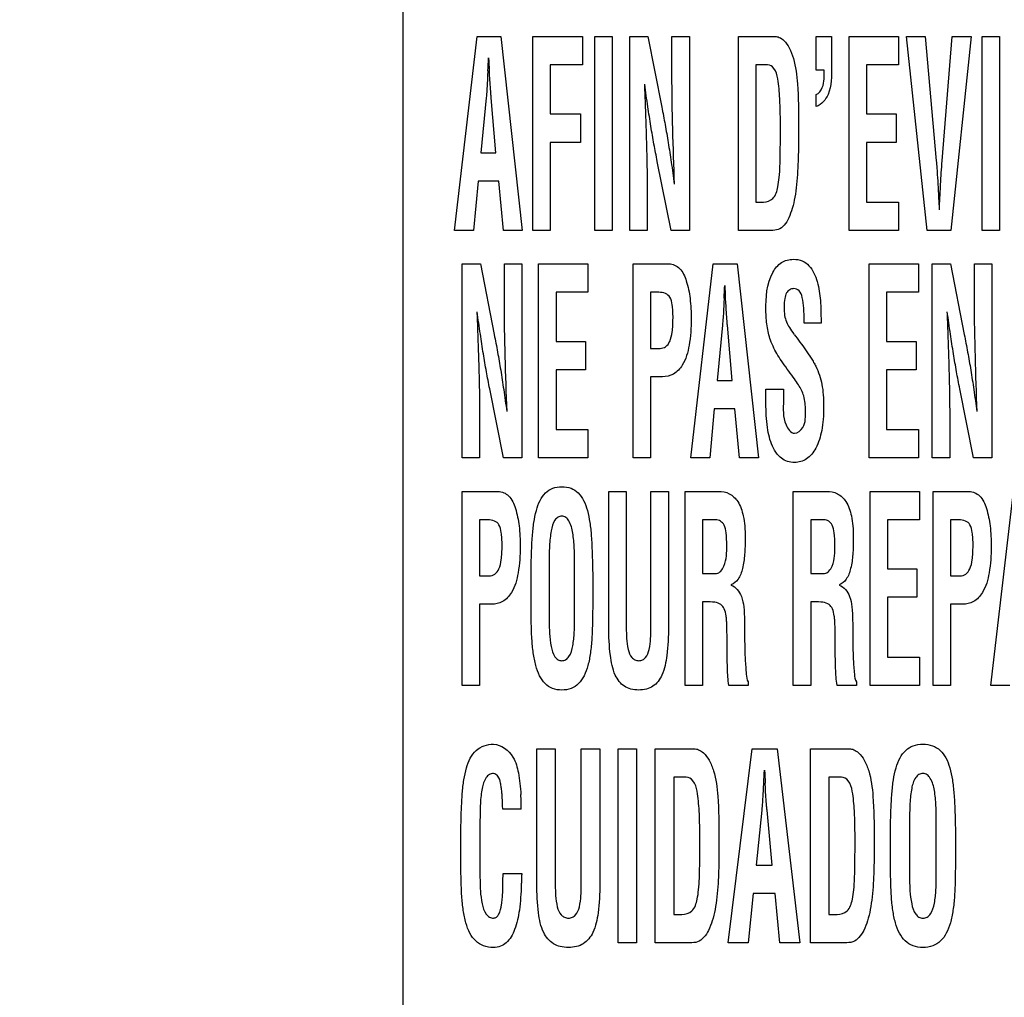
# Model space of a CAD drawing. Units: millimetres. Extents: x 0 to 1189, y 0 to 841.
# Drawn here: x 776 to 782, y 239 to 245 of the extents above; entities that cross this region are included whole.
import ezdxf

# ---------------------------------------------------------------- set-up
doc = ezdxf.new("R2010")
doc.units = ezdxf.units.MM
doc.header["$LTSCALE"] = 65.395
doc.layers.get('0').update_dxf_attribs({"linetype": 'CONTINUOUS'})
for name, color, linetype in [('3_ALL_AXES', 7, 'CONTINUOUS'), ('7_ALL_FEATURES', 7, 'CONTINUOUS'), ('DEF_DRAFT_DIM', 7, 'CONTINUOUS')]:
    doc.layers.add(name, color=color, linetype=linetype)
doc.styles.add('TEXTSTYLE_2', font='ar_wgl__.ttf')
doc.dimstyles.new('DIMSTYLE_2', dxfattribs={"dimtxt": 8, "dimasz": 3, "dimexe": 0.8, "dimexo": 0.2, "dimgap": 2, "dimtad": 1, "dimdec": 1, "dimlfac": 2.5, "dimdsep": 46, "dimtxsty": 'TEXTSTYLE_2', "dimblk": 'OPEN', "dimblk1": 'OPEN', "dimblk2": 'OPEN', "dimcen": 0.09, "dimazin": 2, "dimtp": 0.5, "dimtm": 0.5, "dimtfac": 1, "dimtdec": 1, "dimtofl": 0, "dimtmove": 0, "dimatfit": 3, "dimldrblk": 'OPEN', "dimfxl": 1, "dimtolj": 1, "dimarcsym": 0})

# ---------------------------------------------------------------- blocks, each defined once
blk = doc.blocks.new('_OPEN')
at = {"color": 0, "linetype": 'ByBlock'}
for p, q in [((0, 0), (-1, 0.1167)), ((-1, -0.1167), (0, 0)), ((-1, 0), (0, 0))]:
    blk.add_line(p, q, dxfattribs=at)
blk = doc.blocks.new('*D6')
at = {"layer": 'DEF_DRAFT_DIM', "color": 2, "linetype": 'Continuous', "transparency": 16777216}
for p, q in [((879.29, 329.2639), (703.9742, 329.2639)), ((704.7742, 329.2639), (704.7742, 269.2639)), ((704.7742, 209.2639), (704.7742, 269.2639)), ((879.29, 209.2639), (703.9742, 209.2639))]:
    blk.add_line(p, q, dxfattribs=at)
at = {"layer": 'DEF_DRAFT_DIM', "color": 2, "linetype": 'Continuous', "transparency": 16777216, "xscale": 3, "yscale": 3, "zscale": 3}
for p, rotation in [((704.7742, 329.2639), 90), ((704.7742, 209.2639), 270)]:
    blk.add_blockref('_OPEN', p, dxfattribs=dict(at, rotation=rotation))
blk = doc.blocks.new('*D11')
at = {"layer": 'DEF_DRAFT_DIM', "color": 2, "linetype": 'Continuous', "transparency": 16777216}
for p, q in [((851.323, 239.9239), (851.323, 286.864)), ((719.7742, 286.064), (785.5486, 286.064)), ((851.323, 286.064), (785.5486, 286.064))]:
    blk.add_line(p, q, dxfattribs=at)
at = {"layer": 'DEF_DRAFT_DIM', "color": 2, "linetype": 'Continuous', "transparency": 16777216, "xscale": 3, "yscale": 3, "zscale": 3, "rotation": 180}
blk.add_blockref('_OPEN', (719.7742, 286.064), dxfattribs=at)
at = {"layer": 'DEF_DRAFT_DIM', "color": 2, "linetype": 'Continuous', "transparency": 16777216, "xscale": 3, "yscale": 3, "zscale": 3}
blk.add_blockref('_OPEN', (851.323, 286.064), dxfattribs=at)

msp = doc.modelspace()

# ---------------------------------------------------------------- linework, layer by layer
at = {"layer": '3_ALL_AXES', "color": 7, "linetype": 'Continuous'}
msp.add_line((778.126, 251.29), (778.126, 222.73), dxfattribs=at)
at = {"layer": '7_ALL_FEATURES', "color": 7, "linetype": 'Continuous'}
for p, q in [((778.4729, 243.8384), (778.6233, 245.1348)), ((778.6233, 245.1348), (778.7821, 245.1348)), ((778.7821, 245.1348), (778.9249, 243.8384)), ((778.9949, 243.8384), (778.9949, 245.1348)), ((778.9949, 245.1348), (779.3275, 245.1348)), ((779.3275, 245.1348), (779.3275, 244.9452)), ((779.4103, 243.8384), (779.4103, 245.1348)), ((779.4103, 245.1348), (779.5271, 245.1348)), ((779.5271, 245.1348), (779.5271, 243.8384)), ((779.6436, 243.8384), (779.6436, 245.1348)), ((779.6436, 245.1348), (779.7658, 245.1348)), ((779.7658, 245.1348), (779.8577, 244.6629)), ((779.9259, 244.8807), (779.9259, 245.1348)), ((779.9259, 245.1348), (780.0427, 245.1348)), ((780.0427, 245.1348), (780.0427, 243.8384)), ((780.371, 243.8384), (780.371, 245.1348)), ((780.371, 245.1348), (780.6161, 245.1348)), ((780.8906, 244.9099), (780.8906, 245.1348)), ((780.8906, 245.1348), (780.992, 245.1348)), ((780.992, 245.1348), (780.992, 244.9292)), ((781.1108, 243.8384), (781.1108, 245.1348)), ((781.1108, 245.1348), (781.4409, 245.1348)), ((781.4409, 245.1348), (781.4409, 244.9452)), ((781.6324, 243.8384), (781.4931, 245.1348)), ((781.4931, 245.1348), (781.619, 245.1348)), ((781.619, 245.1348), (781.6928, 244.3035)), ((781.7331, 244.3035), (781.7994, 245.1348)), ((781.9253, 245.1348), (781.7893, 243.8384)), ((781.7994, 245.1348), (781.9253, 245.1348)), ((781.9996, 243.8384), (781.9996, 245.1348)), ((781.9996, 245.1348), (782.1165, 245.1348)), ((782.1165, 245.1348), (782.1165, 243.8384)), ((779.1117, 244.9452), (779.1117, 244.6167)), ((779.3275, 244.9452), (779.1117, 244.9452)), ((780.4878, 244.9452), (780.4878, 244.028)), ((780.5652, 244.9452), (780.4878, 244.9452)), ((781.2276, 244.9452), (781.2276, 244.6167)), ((781.4409, 244.9452), (781.2276, 244.9452)), ((778.6956, 244.9049), (778.6939, 244.8721)), ((778.7073, 244.8721), (778.7056, 244.9049)), ((780.9443, 244.9099), (780.8906, 244.9099)), ((780.8906, 244.6664), (780.8906, 244.7459)), ((778.6838, 244.7252), (778.6486, 244.3565)), ((778.7493, 244.3565), (778.7175, 244.7252)), ((779.1117, 244.6167), (779.3141, 244.6167)), ((779.3141, 244.6167), (779.3141, 244.4271)), ((781.2276, 244.6167), (781.4241, 244.6167)), ((781.4241, 244.6167), (781.4241, 244.4271)), ((779.1117, 244.4271), (779.1117, 243.8384)), ((779.3141, 244.4271), (779.1117, 244.4271)), ((781.2276, 244.4271), (781.2276, 244.028)), ((781.4241, 244.4271), (781.2276, 244.4271)), ((778.6486, 244.3565), (778.7493, 244.3565)), ((779.9197, 243.8384), (779.8279, 244.2999)), ((778.63, 244.1669), (778.599, 243.8384)), ((778.7678, 244.1669), (778.63, 244.1669)), ((778.7989, 243.8384), (778.7678, 244.1669)), ((779.7605, 244.0821), (779.7605, 243.8384)), ((780.4878, 244.028), (780.5391, 244.028)), ((781.2276, 244.028), (781.4409, 244.028)), ((781.4409, 244.028), (781.4409, 243.8384)), ((778.599, 243.8384), (778.4729, 243.8384)), ((778.9249, 243.8384), (778.7989, 243.8384)), ((779.1117, 243.8384), (778.9949, 243.8384)), ((779.5271, 243.8384), (779.4103, 243.8384)), ((779.7605, 243.8384), (779.6436, 243.8384)), ((780.0427, 243.8384), (779.9197, 243.8384)), ((780.5884, 243.8384), (780.371, 243.8384)), ((781.4409, 243.8384), (781.1108, 243.8384)), ((781.7893, 243.8384), (781.6324, 243.8384)), ((782.1165, 243.8384), (781.9996, 243.8384)), ((778.5236, 242.3183), (778.5236, 243.6148)), ((778.5236, 243.6148), (778.6458, 243.6148)), ((778.6458, 243.6148), (778.7376, 243.1429)), ((778.8059, 243.3607), (778.8059, 243.6148)), ((778.8059, 243.6148), (778.9227, 243.6148)), ((778.9227, 243.6148), (778.9227, 242.3183)), ((779.0344, 242.3183), (779.0344, 243.6148)), ((779.0344, 243.6148), (779.3645, 243.6148)), ((779.3645, 243.6148), (779.3645, 243.4252)), ((779.6663, 242.3183), (779.6663, 243.6148)), ((779.6663, 243.6148), (779.9071, 243.6148)), ((780.0522, 242.3183), (780.2026, 243.6148)), ((780.2026, 243.6148), (780.3614, 243.6148)), ((780.3614, 243.6148), (780.5042, 242.3183)), ((781.2443, 242.3183), (781.2443, 243.6148)), ((781.2443, 243.6148), (781.5744, 243.6148)), ((781.5744, 243.6148), (781.5744, 243.4252)), ((781.6663, 242.3183), (781.6663, 243.6148)), ((781.6663, 243.6148), (781.7884, 243.6148)), ((781.7884, 243.6148), (781.8802, 243.1429)), ((781.9485, 243.3607), (781.9485, 243.6148)), ((781.9485, 243.6148), (782.0653, 243.6148)), ((782.0653, 243.6148), (782.0653, 242.3183)), ((779.1513, 243.4252), (779.1513, 243.0966)), ((779.3645, 243.4252), (779.1513, 243.4252)), ((779.7832, 243.4252), (779.7832, 243.0503)), ((779.8374, 243.4252), (779.7832, 243.4252)), ((781.3612, 243.4252), (781.3612, 243.0966)), ((781.5744, 243.4252), (781.3612, 243.4252)), ((780.2749, 243.3849), (780.2732, 243.3521)), ((780.2866, 243.3521), (780.285, 243.3849)), ((780.9225, 243.2196), (780.8101, 243.2196)), ((780.9225, 243.2333), (780.9225, 243.2196)), ((780.2631, 243.2051), (780.2278, 242.8365)), ((780.3287, 242.8365), (780.2967, 243.2051)), ((779.1513, 243.0966), (779.3478, 243.0966)), ((779.3478, 243.0966), (779.3478, 242.907)), ((781.3612, 243.0966), (781.5576, 243.0966)), ((781.5576, 243.0966), (781.5576, 242.907)), ((779.7832, 243.0503), (779.8467, 243.0503)), ((779.1513, 242.907), (779.1513, 242.5079)), ((779.3478, 242.907), (779.1513, 242.907)), ((781.3612, 242.907), (781.3612, 242.5079)), ((781.5576, 242.907), (781.3612, 242.907)), ((779.7832, 242.8607), (779.7832, 242.3183)), ((779.8626, 242.8607), (779.7832, 242.8607)), ((780.2278, 242.8365), (780.3287, 242.8365)), ((778.7997, 242.3183), (778.7079, 242.7799)), ((780.5543, 242.6825), (780.5543, 242.7776)), ((780.5543, 242.7776), (780.6712, 242.7776)), ((780.6712, 242.7776), (780.6712, 242.7015)), ((781.9424, 242.3183), (781.8505, 242.7799)), ((780.2093, 242.6468), (780.1783, 242.3183)), ((780.3471, 242.6468), (780.2093, 242.6468)), ((780.3782, 242.3183), (780.3471, 242.6468)), ((778.6405, 242.5621), (778.6405, 242.3183)), ((781.7831, 242.5621), (781.7831, 242.3183)), ((779.1513, 242.5079), (779.3645, 242.5079)), ((779.3645, 242.5079), (779.3645, 242.3183)), ((781.3612, 242.5079), (781.5744, 242.5079)), ((781.5744, 242.5079), (781.5744, 242.3183)), ((778.6405, 242.3183), (778.5236, 242.3183)), ((778.9227, 242.3183), (778.7997, 242.3183)), ((779.3645, 242.3183), (779.0344, 242.3183)), ((779.7832, 242.3183), (779.6663, 242.3183)), ((780.1783, 242.3183), (780.0522, 242.3183)), ((780.5042, 242.3183), (780.3782, 242.3183)), ((781.5744, 242.3183), (781.2443, 242.3183)), ((781.7831, 242.3183), (781.6663, 242.3183)), ((782.0653, 242.3183), (781.9424, 242.3183)), ((778.5236, 240.7983), (778.5236, 242.0948)), ((778.5236, 242.0948), (778.7644, 242.0948)), ((779.5034, 241.191), (779.5034, 242.0948)), ((779.5034, 242.0948), (779.6203, 242.0948)), ((779.6203, 242.0948), (779.6203, 241.2124)), ((779.7857, 241.2124), (779.7857, 242.0948)), ((779.7857, 242.0948), (779.9025, 242.0948)), ((779.9025, 242.0948), (779.9025, 241.191)), ((780.0143, 240.7983), (780.0143, 242.0948)), ((780.0143, 242.0948), (780.2368, 242.0948)), ((780.7371, 240.7983), (780.7371, 242.0948)), ((780.7371, 242.0948), (780.9596, 242.0948)), ((781.2502, 240.7983), (781.2502, 242.0948)), ((781.2502, 242.0948), (781.5803, 242.0948)), ((781.5803, 242.0948), (781.5803, 241.9052)), ((781.6721, 240.7983), (781.6721, 242.0948)), ((781.6721, 242.0948), (781.9129, 242.0948)), ((782.058, 240.7983), (782.2085, 242.0948)), ((778.6405, 241.9052), (778.6405, 241.5304)), ((778.6947, 241.9052), (778.6405, 241.9052)), ((780.1311, 241.9052), (780.1311, 241.5458)), ((780.2183, 241.9052), (780.1311, 241.9052)), ((780.854, 241.9052), (780.854, 241.5458)), ((780.9412, 241.9052), (780.854, 241.9052)), ((781.367, 241.9052), (781.367, 241.5767)), ((781.5803, 241.9052), (781.367, 241.9052)), ((781.789, 241.9052), (781.789, 241.5304)), ((781.8432, 241.9052), (781.789, 241.9052)), ((779.1051, 241.6038), (779.1051, 241.2444)), ((779.2749, 241.2651), (779.2749, 241.5969)), ((781.367, 241.5767), (781.5635, 241.5767)), ((781.5635, 241.5767), (781.5635, 241.387)), ((778.6405, 241.5304), (778.704, 241.5304)), ((778.9838, 241.3654), (778.9838, 241.5502)), ((779.3962, 241.5502), (779.3962, 241.3654)), ((780.1311, 241.5458), (780.2234, 241.5458)), ((780.854, 241.5458), (780.9462, 241.5458)), ((781.789, 241.5304), (781.8525, 241.5304)), ((781.367, 241.387), (781.367, 240.988)), ((781.5635, 241.387), (781.367, 241.387)), ((778.6405, 241.3407), (778.6405, 240.7983)), ((778.7199, 241.3407), (778.6405, 241.3407)), ((780.1311, 241.3562), (780.1311, 240.7983)), ((780.1524, 241.3562), (780.1311, 241.3562)), ((780.854, 241.3562), (780.854, 240.7983)), ((780.8752, 241.3562), (780.854, 241.3562)), ((781.789, 241.3407), (781.789, 240.7983)), ((781.8684, 241.3407), (781.789, 241.3407)), ((780.2943, 241.0764), (780.2943, 241.1368)), ((781.0171, 241.0764), (781.0171, 241.1368)), ((781.367, 240.988), (781.5803, 240.988)), ((781.5803, 240.988), (781.5803, 240.7983)), ((778.6405, 240.7983), (778.5236, 240.7983)), ((780.1311, 240.7983), (780.0143, 240.7983)), ((780.4363, 240.7983), (780.3069, 240.7983)), ((780.4363, 240.8226), (780.4363, 240.7983)), ((780.854, 240.7983), (780.7371, 240.7983)), ((781.1592, 240.7983), (781.0297, 240.7983)), ((781.1592, 240.8226), (781.1592, 240.7983)), ((781.5803, 240.7983), (781.2502, 240.7983)), ((781.789, 240.7983), (781.6721, 240.7983)), ((782.1841, 240.7983), (782.058, 240.7983)), ((779.0224, 239.4709), (779.0224, 240.3748)), ((779.0224, 240.3748), (779.1458, 240.3748)), ((779.1458, 240.3748), (779.1458, 239.4924)), ((779.32, 239.4924), (779.32, 240.3748)), ((779.32, 240.3748), (779.4435, 240.3748)), ((779.4435, 240.3748), (779.4435, 239.4709)), ((779.5655, 239.0783), (779.5655, 240.3748)), ((779.5655, 240.3748), (779.689, 240.3748)), ((779.689, 240.3748), (779.689, 239.0783)), ((779.8149, 239.0783), (779.8149, 240.3748)), ((779.8149, 240.3748), (780.0748, 240.3748)), ((780.3029, 239.0783), (780.4621, 240.3748)), ((780.4621, 240.3748), (780.6302, 240.3748)), ((780.6302, 240.3748), (780.7814, 239.0783)), ((780.8523, 239.0783), (780.8523, 240.3748)), ((780.8523, 240.3748), (781.1123, 240.3748)), ((779.9383, 240.1852), (779.9383, 239.268)), ((780.021, 240.1852), (779.9383, 240.1852)), ((780.5385, 240.1449), (780.5368, 240.1121)), ((780.551, 240.1121), (780.5493, 240.1449)), ((780.9758, 240.1852), (780.9758, 239.268)), ((781.0584, 240.1852), (780.9758, 240.1852)), ((778.9183, 239.9709), (778.7948, 239.9709)), ((780.5261, 239.9652), (780.4888, 239.5965)), ((780.5955, 239.5965), (780.5617, 239.9652)), ((778.6427, 239.8835), (778.6427, 239.5248)), ((781.5145, 239.8838), (781.5145, 239.5244)), ((781.6931, 239.5452), (781.6931, 239.8769)), ((778.5148, 239.6453), (778.5148, 239.8303)), ((781.3867, 239.6453), (781.3867, 239.8303)), ((781.821, 239.8303), (781.821, 239.6453)), ((778.797, 239.541), (778.9214, 239.541)), ((780.4888, 239.5965), (780.5955, 239.5965)), ((780.4692, 239.4069), (780.4363, 239.0783)), ((780.615, 239.4069), (780.4692, 239.4069)), ((780.648, 239.0783), (780.615, 239.4069)), ((779.9383, 239.268), (779.9931, 239.268)), ((780.9758, 239.268), (781.0306, 239.268)), ((779.689, 239.0783), (779.5655, 239.0783)), ((780.0455, 239.0783), (779.8149, 239.0783)), ((780.4363, 239.0783), (780.3029, 239.0783)), ((780.7814, 239.0783), (780.648, 239.0783)), ((781.0829, 239.0783), (780.8523, 239.0783))]:
    msp.add_line(p, q, dxfattribs=at)
for centre, radius, start, end in [((738.2205, 246.9125), 40.5248, 357.16042, 357.28301), ((741.5066, 245.3112), 38.8161, 357.15556, 357.28345), ((793.8943, 240.889), 13.3657, 182.81972, 183.1915), ((777.0774, 239.97), 1.841, 0.02821, 3.09624)]:
    msp.add_arc(centre, radius, start, end, dxfattribs=at)
for points, knots in [([(780.6161, 245.1348), (780.6256, 245.1348), (780.6476, 245.1297), (780.6814, 245.1032), (780.7146, 245.055), (780.7511, 244.958), (780.771, 244.7824), (780.7723, 244.6327), (780.7723, 244.5401)], [0, 0, 0, 0, 0.043504, 0.100416, 0.193247, 0.309664, 0.574017, 1, 1, 1, 1]), ([(780.651, 244.5177), (780.651, 244.5853), (780.6499, 244.6972), (780.6387, 244.8317), (780.6213, 244.9182), (780.5815, 244.9452), (780.5652, 244.9452)], [0, 0, 0, 0, 0.442778, 0.729, 0.893378, 1, 1, 1, 1]), ([(778.6939, 244.8721), (778.6932, 244.8567), (778.6909, 244.8077), (778.6878, 244.7587), (778.6838, 244.7252)], [0, 0, 0, 0, 0.313756, 1, 1, 1, 1]), ([(778.7175, 244.7252), (778.7167, 244.7343), (778.7127, 244.7832), (778.7097, 244.8322), (778.7073, 244.8721)], [0, 0, 0, 0, 0.186122, 1, 1, 1, 1]), ([(779.9435, 244.1478), (779.939, 244.2705), (779.9311, 244.5148), (779.9259, 244.7591), (779.9259, 244.8807)], [0, 0, 0, 0, 0.502493, 1, 1, 1, 1]), ([(780.992, 244.9292), (780.992, 244.8682), (780.9977, 244.7661), (780.9264, 244.6783), (780.8906, 244.6664)], [0, 0, 0, 0, 0.617233, 1, 1, 1, 1]), ([(780.8906, 244.7459), (780.9101, 244.7522), (780.9473, 244.8108), (780.9443, 244.8705), (780.9443, 244.9099)], [0, 0, 0, 0, 0.342509, 1, 1, 1, 1]), ([(779.742, 244.8151), (779.7433, 244.7792), (779.7457, 244.7126), (779.7492, 244.6179), (779.752, 244.5305), (779.7549, 244.4381), (779.7575, 244.3418), (779.7598, 244.2208), (779.7605, 244.1354), (779.7605, 244.0821)], [0, 0, 0, 0, 0.147163, 0.272467, 0.387736, 0.504758, 0.650703, 0.781822, 1, 1, 1, 1]), ([(779.8279, 244.2999), (779.8202, 244.3381), (779.8052, 244.4161), (779.7843, 244.5379), (779.7639, 244.6714), (779.7506, 244.7652), (779.7437, 244.8151)], [0, 0, 0, 0, 0.223756, 0.456073, 0.710212, 1, 1, 1, 1]), ([(779.8577, 244.6629), (779.8656, 244.6239), (779.8808, 244.5448), (779.9019, 244.4221), (779.9222, 244.2894), (779.9352, 244.1969), (779.9419, 244.1478)], [0, 0, 0, 0, 0.228945, 0.462881, 0.715384, 1, 1, 1, 1]), ([(780.7723, 244.5401), (780.7723, 244.5004), (780.7719, 244.4278), (780.7708, 244.3257), (780.7669, 244.2338), (780.7601, 244.1464), (780.7492, 244.0631), (780.7326, 243.988), (780.7096, 243.9242), (780.6809, 243.8734), (780.6383, 243.8404), (780.6048, 243.8384), (780.5884, 243.8384)], [0, 0, 0, 0, 0.152849, 0.279085, 0.39253, 0.506698, 0.616025, 0.715139, 0.802058, 0.876079, 0.937029, 1, 1, 1, 1]), ([(780.5391, 244.028), (780.5612, 244.028), (780.6154, 244.0482), (780.6344, 244.1237), (780.6446, 244.1972), (780.6489, 244.28), (780.6506, 244.3884), (780.651, 244.4706), (780.651, 244.5177)], [0, 0, 0, 0, 0.123129, 0.280016, 0.396354, 0.543022, 0.738248, 1, 1, 1, 1]), ([(781.6928, 244.3035), (781.6943, 244.2876), (781.7005, 244.214), (781.7045, 244.1402), (781.7071, 244.0822)], [0, 0, 0, 0, 0.21521, 1, 1, 1, 1]), ([(781.7188, 244.0822), (781.7198, 244.1032), (781.7234, 244.1771), (781.7282, 244.2508), (781.7331, 244.3035)], [0, 0, 0, 0, 0.284878, 1, 1, 1, 1]), ([(781.7071, 244.0822), (781.7071, 244.0809), (781.7075, 244.0699), (781.7082, 244.059), (781.7088, 244.0494)], [0, 0, 0, 0, 0.121566, 1, 1, 1, 1]), ([(781.7172, 244.0494), (781.7174, 244.0535), (781.718, 244.0645), (781.7188, 244.0754), (781.7188, 244.0822)], [0, 0, 0, 0, 0.378274, 1, 1, 1, 1]), ([(781.7088, 244.0494), (781.7093, 244.0416), (781.7108, 244.0168), (781.7121, 243.992), (781.7121, 243.9751)], [0, 0, 0, 0, 0.316038, 1, 1, 1, 1]), ([(781.7138, 243.9751), (781.7138, 243.9796), (781.7143, 244.0044), (781.7158, 244.0292), (781.7172, 244.0494)], [0, 0, 0, 0, 0.184213, 1, 1, 1, 1]), ([(779.9071, 243.6148), (779.9322, 243.6148), (779.9893, 243.5862), (780.0283, 243.4937), (780.0506, 243.3787), (780.0571, 243.2334), (780.0477, 243.0826), (780.0127, 242.9512), (779.9433, 242.8727), (779.888, 242.8607), (779.8626, 242.8607)], [0, 0, 0, 0, 0.083366, 0.18827, 0.321294, 0.473629, 0.66851, 0.823203, 0.915826, 1, 1, 1, 1]), ([(780.5543, 243.3038), (780.5543, 243.39), (780.5591, 243.5129), (780.6426, 243.6195), (780.6963, 243.6425), (780.744, 243.6479), (780.7975, 243.6399), (780.8618, 243.5915), (780.8947, 243.5143), (780.9117, 243.4335), (780.9218, 243.3455), (780.9225, 243.2789), (780.9225, 243.2333)], [0, 0, 0, 0, 0.278463, 0.372366, 0.416449, 0.463463, 0.526376, 0.585465, 0.714873, 0.785044, 0.853005, 1, 1, 1, 1]), ([(779.8467, 243.0503), (779.8597, 243.0503), (779.8884, 243.0589), (779.9174, 243.1015), (779.9276, 243.1516), (779.9324, 243.2045), (779.9334, 243.2523), (779.9326, 243.2989), (779.9279, 243.3453), (779.9199, 243.3905), (779.8822, 243.4221), (779.8529, 243.4252), (779.8374, 243.4252)], [0, 0, 0, 0, 0.083205, 0.17685, 0.314386, 0.407304, 0.517177, 0.620483, 0.704732, 0.818975, 0.900632, 1, 1, 1, 1]), ([(780.8101, 243.2196), (780.8101, 243.2525), (780.8085, 243.3103), (780.8005, 243.3821), (780.7834, 243.4365), (780.7439, 243.4531), (780.7112, 243.4446), (780.6884, 243.4192), (780.6771, 243.3785), (780.6755, 243.3445), (780.6756, 243.3237), (780.6756, 243.3213)], [0, 0, 0, 0, 0.236319, 0.410411, 0.526696, 0.617646, 0.68591, 0.756752, 0.850895, 0.982625, 1, 1, 1, 1]), ([(778.8234, 242.6278), (778.8191, 242.7505), (778.811, 242.9947), (778.8059, 243.2391), (778.8059, 243.3607)], [0, 0, 0, 0, 0.502398, 1, 1, 1, 1]), ([(780.2732, 243.3521), (780.2725, 243.3367), (780.2701, 243.2876), (780.2672, 243.2386), (780.2631, 243.2051)], [0, 0, 0, 0, 0.313474, 1, 1, 1, 1]), ([(780.2967, 243.2051), (780.2959, 243.2142), (780.292, 243.2631), (780.289, 243.3122), (780.2866, 243.3521)], [0, 0, 0, 0, 0.186158, 1, 1, 1, 1]), ([(781.9661, 242.6278), (781.9617, 242.7505), (781.9537, 242.9947), (781.9485, 243.2391), (781.9485, 243.3607)], [0, 0, 0, 0, 0.502398, 1, 1, 1, 1]), ([(778.622, 243.2951), (778.6234, 243.2591), (778.6257, 243.1926), (778.6291, 243.0978), (778.632, 243.0104), (778.6349, 242.918), (778.6375, 242.8217), (778.6397, 242.7007), (778.6405, 242.6154), (778.6405, 242.5621)], [0, 0, 0, 0, 0.147178, 0.27249, 0.387853, 0.5049, 0.650787, 0.781988, 1, 1, 1, 1]), ([(778.7079, 242.7799), (778.7002, 242.8181), (778.6852, 242.896), (778.6644, 243.0179), (778.6438, 243.1514), (778.6306, 243.2451), (778.6238, 243.2951)], [0, 0, 0, 0, 0.22379, 0.45593, 0.71026, 1, 1, 1, 1]), ([(780.7716, 242.8066), (780.7633, 242.8199), (780.7423, 242.8508), (780.7063, 242.8995), (780.668, 242.9511), (780.6341, 243.0018), (780.6068, 243.0522), (780.5779, 243.1167), (780.5593, 243.2021), (780.5543, 243.2693), (780.5543, 243.3038)], [0, 0, 0, 0, 0.085081, 0.201485, 0.32745, 0.432597, 0.530949, 0.63694, 0.813607, 1, 1, 1, 1]), ([(780.6756, 243.3213), (780.6758, 243.3043), (780.6776, 243.2724), (780.6892, 243.2271), (780.7128, 243.1862), (780.731, 243.1597), (780.7415, 243.1456)], [0, 0, 0, 0, 0.265571, 0.497678, 0.723325, 1, 1, 1, 1]), ([(781.7647, 243.2951), (781.766, 243.2591), (781.7684, 243.1926), (781.7717, 243.0978), (781.7746, 243.0104), (781.7775, 242.918), (781.7801, 242.8217), (781.7823, 242.7007), (781.7831, 242.6154), (781.7831, 242.5621)], [0, 0, 0, 0, 0.147178, 0.27249, 0.387853, 0.5049, 0.650787, 0.781988, 1, 1, 1, 1]), ([(781.8505, 242.7799), (781.8428, 242.8181), (781.8278, 242.896), (781.807, 243.0179), (781.7865, 243.1514), (781.7732, 243.2451), (781.7664, 243.2951)], [0, 0, 0, 0, 0.22379, 0.45593, 0.71026, 1, 1, 1, 1]), ([(778.7376, 243.1429), (778.7455, 243.1038), (778.7608, 243.0247), (778.7819, 242.902), (778.8022, 242.7694), (778.8152, 242.6768), (778.8218, 242.6278)], [0, 0, 0, 0, 0.228947, 0.462901, 0.715408, 1, 1, 1, 1]), ([(780.7432, 243.1438), (780.7563, 243.1267), (780.7818, 243.0928), (780.8196, 243.0399), (780.85, 242.9949), (780.8729, 242.9583), (780.9028, 242.9022), (780.9278, 242.8296), (780.9385, 242.7372), (780.9411, 242.659), (780.9383, 242.5789), (780.9264, 242.485), (780.8978, 242.3904), (780.8346, 242.306), (780.7575, 242.2831), (780.6982, 242.2918), (780.6579, 242.3133), (780.6376, 242.3338), (780.6292, 242.3444)], [0, 0, 0, 0, 0.057202, 0.112519, 0.172216, 0.201354, 0.226919, 0.340536, 0.401902, 0.473133, 0.547965, 0.614179, 0.723726, 0.807923, 0.881341, 0.923947, 0.964499, 1, 1, 1, 1]), ([(781.8802, 243.1429), (781.8881, 243.1038), (781.9034, 243.0247), (781.9245, 242.902), (781.9448, 242.7694), (781.9578, 242.6768), (781.9644, 242.6278)], [0, 0, 0, 0, 0.228947, 0.462901, 0.715408, 1, 1, 1, 1]), ([(780.8189, 242.6356), (780.8189, 242.6681), (780.8136, 242.7287), (780.7876, 242.7843), (780.7716, 242.8066)], [0, 0, 0, 0, 0.541945, 1, 1, 1, 1]), ([(780.6712, 242.7015), (780.6712, 242.647), (780.6612, 242.5696), (780.719, 242.4837), (780.7455, 242.4837)], [0, 0, 0, 0, 0.673126, 1, 1, 1, 1]), ([(780.6292, 242.3444), (780.6166, 242.3602), (780.5847, 242.4167), (780.5593, 242.5314), (780.5543, 242.6285), (780.5543, 242.6825)], [0, 0, 0, 0, 0.17185, 0.537722, 1, 1, 1, 1]), ([(780.7455, 242.4837), (780.7678, 242.4837), (780.8235, 242.5325), (780.8189, 242.5971), (780.8189, 242.6356)], [0, 0, 0, 0, 0.367014, 1, 1, 1, 1]), ([(778.9838, 241.5502), (778.9846, 241.5958), (778.9867, 241.6779), (778.9916, 241.7904), (779.0014, 241.8843), (779.0168, 241.9645), (779.0406, 242.0325), (779.0767, 242.0859), (779.1287, 242.1202), (779.19, 242.1285), (779.2513, 242.1202), (779.3033, 242.0859), (779.3394, 242.0325), (779.3632, 241.9645), (779.3786, 241.8843), (779.3884, 241.7904), (779.3932, 241.6779), (779.3954, 241.5958), (779.3962, 241.5502)], [0, 0, 0, 0, 0.101778, 0.183369, 0.251289, 0.312322, 0.365374, 0.411102, 0.453651, 0.500003, 0.546335, 0.5889, 0.634628, 0.68768, 0.748709, 0.816632, 0.898221, 1, 1, 1, 1]), ([(778.7644, 242.0948), (778.7895, 242.0948), (778.8466, 242.0663), (778.8856, 241.9738), (778.9079, 241.8587), (778.9144, 241.7135), (778.905, 241.5626), (778.87, 241.4312), (778.8006, 241.3527), (778.7453, 241.3407), (778.7199, 241.3407)], [0, 0, 0, 0, 0.083366, 0.18827, 0.321294, 0.473629, 0.66851, 0.823203, 0.915826, 1, 1, 1, 1]), ([(780.2368, 242.0948), (780.2615, 242.0948), (780.3136, 242.086), (780.3772, 242.0233), (780.4023, 241.9425), (780.414, 241.8597), (780.4161, 241.7913), (780.4149, 241.7281), (780.412, 241.6598), (780.4017, 241.585), (780.377, 241.5101), (780.3397, 241.4766), (780.3205, 241.4708)], [0, 0, 0, 0, 0.09968, 0.202292, 0.341433, 0.432254, 0.539621, 0.615872, 0.686932, 0.814886, 0.919108, 1, 1, 1, 1]), ([(780.9596, 242.0948), (780.9843, 242.0948), (781.0364, 242.0859), (781.1001, 242.0233), (781.1252, 241.9425), (781.1368, 241.8597), (781.1389, 241.7913), (781.1378, 241.7281), (781.135, 241.6598), (781.1245, 241.585), (781.0997, 241.5102), (781.0625, 241.4766), (781.0433, 241.4708)], [0, 0, 0, 0, 0.099594, 0.202279, 0.341428, 0.432253, 0.539626, 0.615881, 0.68694, 0.814914, 0.919177, 1, 1, 1, 1]), ([(781.9129, 242.0948), (781.938, 242.0948), (781.9951, 242.0663), (782.0342, 241.9738), (782.0564, 241.8587), (782.0629, 241.7135), (782.0536, 241.5626), (782.0186, 241.4312), (781.9491, 241.3527), (781.8938, 241.3407), (781.8684, 241.3407)], [0, 0, 0, 0, 0.08342, 0.188303, 0.321285, 0.47359, 0.668427, 0.82309, 0.915695, 1, 1, 1, 1]), ([(778.704, 241.5304), (778.717, 241.5304), (778.7457, 241.5389), (778.7748, 241.5815), (778.7849, 241.6316), (778.7898, 241.6845), (778.7908, 241.7323), (778.7899, 241.7789), (778.7852, 241.8253), (778.7772, 241.8705), (778.7395, 241.9021), (778.7102, 241.9052), (778.6947, 241.9052)], [0, 0, 0, 0, 0.083205, 0.17685, 0.314386, 0.407304, 0.517177, 0.620483, 0.704732, 0.818975, 0.900632, 1, 1, 1, 1]), ([(779.2749, 241.5969), (779.2749, 241.6365), (779.2746, 241.6932), (779.2697, 241.7666), (779.2618, 241.8281), (779.2492, 241.8831), (779.2195, 241.9234), (779.1904, 241.932), (779.1622, 241.9248), (779.1319, 241.8908), (779.1192, 241.8396), (779.1109, 241.7814), (779.1055, 241.7057), (779.1051, 241.646), (779.1051, 241.6038)], [0, 0, 0, 0, 0.164345, 0.235096, 0.304471, 0.421966, 0.46557, 0.503757, 0.540511, 0.579738, 0.685851, 0.752678, 0.824882, 1, 1, 1, 1]), ([(780.2921, 241.7333), (780.2921, 241.7618), (780.2904, 241.8075), (780.2805, 241.8656), (780.2532, 241.8985), (780.2297, 241.9047), (780.2183, 241.9052)], [0, 0, 0, 0, 0.412648, 0.66769, 0.834501, 1, 1, 1, 1]), ([(781.0149, 241.7333), (781.0149, 241.7618), (781.0132, 241.8075), (781.0032, 241.8656), (780.9761, 241.8985), (780.9526, 241.9047), (780.9412, 241.9052)], [0, 0, 0, 0, 0.412874, 0.668093, 0.834853, 1, 1, 1, 1]), ([(781.8525, 241.5304), (781.8655, 241.5304), (781.8942, 241.5389), (781.9232, 241.5816), (781.9334, 241.6316), (781.9382, 241.6845), (781.9392, 241.7323), (781.9384, 241.7789), (781.9338, 241.8253), (781.9256, 241.8705), (781.888, 241.9022), (781.8587, 241.9052), (781.8432, 241.9052)], [0, 0, 0, 0, 0.083261, 0.176875, 0.314415, 0.407337, 0.517213, 0.620522, 0.704772, 0.819072, 0.900592, 1, 1, 1, 1]), ([(780.2234, 241.5458), (780.2466, 241.5484), (780.2948, 241.6187), (780.2921, 241.6868), (780.2921, 241.7333)], [0, 0, 0, 0, 0.335114, 1, 1, 1, 1]), ([(780.9462, 241.5458), (780.9694, 241.5484), (781.0177, 241.6186), (781.0149, 241.6868), (781.0149, 241.7333)], [0, 0, 0, 0, 0.335269, 1, 1, 1, 1]), ([(780.3205, 241.4674), (780.3533, 241.4582), (780.3945, 241.403), (780.4081, 241.3169), (780.4118, 241.2374), (780.4111, 241.1603), (780.4118, 241.0931), (780.4132, 241.0315), (780.4152, 240.9584), (780.4222, 240.8909), (780.4253, 240.8363), (780.4363, 240.8226)], [0, 0, 0, 0, 0.151097, 0.257637, 0.391319, 0.502226, 0.599615, 0.689088, 0.776, 0.922081, 1, 1, 1, 1]), ([(781.0433, 241.4674), (781.0761, 241.4582), (781.1175, 241.4031), (781.1309, 241.3169), (781.1347, 241.2374), (781.134, 241.1603), (781.1347, 241.0931), (781.136, 241.0315), (781.1381, 240.9584), (781.145, 240.891), (781.1481, 240.8362), (781.1592, 240.8226)], [0, 0, 0, 0, 0.151154, 0.257656, 0.391328, 0.502225, 0.599606, 0.68907, 0.775975, 0.922036, 1, 1, 1, 1]), ([(779.3962, 241.3654), (779.3962, 241.3185), (779.3953, 241.2335), (779.3917, 241.1166), (779.3827, 241.0185), (779.3671, 240.9349), (779.3427, 240.8644), (779.306, 240.8091), (779.2529, 240.7732), (779.19, 240.7645), (779.1271, 240.7732), (779.074, 240.8091), (779.0372, 240.8644), (779.0129, 240.9349), (778.9973, 241.0185), (778.9883, 241.1166), (778.9847, 241.2335), (778.9838, 241.3185), (778.9838, 241.3654)], [0, 0, 0, 0, 0.101083, 0.183282, 0.252087, 0.313339, 0.366315, 0.411913, 0.454129, 0.499993, 0.545876, 0.588077, 0.633697, 0.686659, 0.747915, 0.816718, 0.898917, 1, 1, 1, 1]), ([(780.2943, 241.1368), (780.2938, 241.1607), (780.2934, 241.1936), (780.2913, 241.2357), (780.2873, 241.27), (780.2805, 241.3074), (780.2543, 241.3443), (780.2067, 241.3568), (780.1725, 241.3562), (780.1524, 241.3562)], [0, 0, 0, 0, 0.227625, 0.31335, 0.400804, 0.556574, 0.67109, 0.808547, 1, 1, 1, 1]), ([(781.0171, 241.1368), (781.0167, 241.1607), (781.0163, 241.1936), (781.0141, 241.2357), (781.0103, 241.27), (781.0032, 241.3073), (780.9771, 241.3443), (780.9296, 241.3568), (780.8953, 241.3562), (780.8752, 241.3562)], [0, 0, 0, 0, 0.227587, 0.313301, 0.40071, 0.556564, 0.670927, 0.808361, 1, 1, 1, 1]), ([(779.1051, 241.2444), (779.1051, 241.2117), (779.1058, 241.1496), (779.1154, 241.0639), (779.1327, 241.0016), (779.1622, 240.9683), (779.1903, 240.9615), (779.2187, 240.9685), (779.2495, 241.0026), (779.2624, 241.0526), (779.2698, 241.1076), (779.2747, 241.1751), (779.2749, 241.2278), (779.2749, 241.2651)], [0, 0, 0, 0, 0.151107, 0.285945, 0.398949, 0.442631, 0.483522, 0.525724, 0.57098, 0.687868, 0.757036, 0.827816, 1, 1, 1, 1]), ([(779.9025, 241.191), (779.9025, 241.1267), (779.8973, 241.0176), (779.8727, 240.8771), (779.8156, 240.7966), (779.7542, 240.7709), (779.7037, 240.7657), (779.653, 240.7709), (779.5913, 240.7965), (779.5336, 240.8769), (779.5087, 241.0176), (779.5034, 241.1267), (779.5034, 241.191)], [0, 0, 0, 0, 0.183994, 0.312903, 0.405093, 0.449918, 0.499475, 0.5494, 0.594519, 0.68702, 0.816, 1, 1, 1, 1]), ([(779.6203, 241.2124), (779.6203, 241.1795), (779.621, 241.1213), (779.6292, 241.0439), (779.6483, 240.9912), (779.6782, 240.9667), (779.7044, 240.9622), (779.7304, 240.9667), (779.7591, 240.9916), (779.7774, 241.044), (779.7854, 241.1213), (779.7857, 241.1796), (779.7857, 241.2124)], [0, 0, 0, 0, 0.172685, 0.305635, 0.410915, 0.455483, 0.501755, 0.5464, 0.589804, 0.694481, 0.827332, 1, 1, 1, 1]), ([(780.3069, 240.7983), (780.3005, 240.8359), (780.2958, 240.929), (780.2948, 241.0217), (780.2943, 241.0764)], [0, 0, 0, 0, 0.410636, 1, 1, 1, 1]), ([(781.0297, 240.7983), (781.0234, 240.8359), (781.0184, 240.929), (781.0176, 241.0217), (781.0171, 241.0764)], [0, 0, 0, 0, 0.41065, 1, 1, 1, 1]), ([(778.5148, 239.8303), (778.5156, 239.8759), (778.5179, 239.958), (778.523, 240.0704), (778.5334, 240.1646), (778.5538, 240.2639), (778.6008, 240.3755), (778.6921, 240.4057), (778.733, 240.4057)], [0, 0, 0, 0, 0.202234, 0.364443, 0.499466, 0.620994, 0.818183, 1, 1, 1, 1]), ([(778.733, 240.4057), (778.7852, 240.4041), (778.8703, 240.3373), (778.9043, 240.2034), (778.9137, 240.1181), (778.9156, 240.0694)], [0, 0, 0, 0, 0.378924, 0.646287, 1, 1, 1, 1]), ([(781.3867, 239.8303), (781.3874, 239.8759), (781.3897, 239.958), (781.3948, 240.0705), (781.4051, 240.1644), (781.4215, 240.2447), (781.4466, 240.3129), (781.4849, 240.3663), (781.5396, 240.4003), (781.6038, 240.4085), (781.668, 240.4003), (781.7228, 240.3664), (781.761, 240.3129), (781.7862, 240.2447), (781.8025, 240.1644), (781.8129, 240.0705), (781.8179, 239.958), (781.8202, 239.8759), (781.821, 239.8303)], [0, 0, 0, 0, 0.100678, 0.18143, 0.248646, 0.309142, 0.361993, 0.408061, 0.451739, 0.500005, 0.548252, 0.591945, 0.638002, 0.690861, 0.751352, 0.818571, 0.899321, 1, 1, 1, 1]), ([(780.0748, 240.3748), (780.0848, 240.3748), (780.1079, 240.3698), (780.1438, 240.3436), (780.1791, 240.2954), (780.218, 240.1984), (780.239, 240.0224), (780.2404, 239.8727), (780.2404, 239.7801)], [0, 0, 0, 0, 0.045608, 0.104465, 0.198487, 0.314945, 0.577496, 1, 1, 1, 1]), ([(781.1123, 240.3748), (781.1223, 240.3748), (781.1454, 240.3698), (781.1811, 240.3436), (781.2165, 240.2954), (781.2553, 240.1984), (781.2766, 240.0225), (781.2779, 239.8727), (781.2779, 239.7801)], [0, 0, 0, 0, 0.04561, 0.104383, 0.198434, 0.314881, 0.577479, 1, 1, 1, 1]), ([(778.7948, 239.9709), (778.7944, 239.9761), (778.7938, 239.9899), (778.793, 240.0178), (778.7914, 240.0515), (778.7889, 240.0862), (778.7854, 240.1166), (778.7791, 240.1518), (778.7711, 240.1912), (778.7352, 240.2139), (778.7034, 240.2046), (778.6714, 240.1717), (778.6577, 240.1196), (778.6489, 240.0613), (778.6432, 239.9854), (778.6427, 239.9257), (778.6427, 239.8835)], [0, 0, 0, 0, 0.025027, 0.066731, 0.134483, 0.187773, 0.234292, 0.281909, 0.361904, 0.417904, 0.462996, 0.509969, 0.634226, 0.712034, 0.796194, 1, 1, 1, 1]), ([(781.6931, 239.8769), (781.6931, 239.9165), (781.6928, 239.9732), (781.6878, 240.0466), (781.6794, 240.1081), (781.6659, 240.1635), (781.6345, 240.2036), (781.6042, 240.2119), (781.5749, 240.205), (781.543, 240.1713), (781.5294, 240.1198), (781.5206, 240.0614), (781.5151, 239.9856), (781.5145, 239.926), (781.5145, 239.8838)], [0, 0, 0, 0, 0.163201, 0.233472, 0.302425, 0.419564, 0.463887, 0.503658, 0.541977, 0.581847, 0.687954, 0.754361, 0.826194, 1, 1, 1, 1]), ([(780.1125, 239.7577), (780.1125, 239.8253), (780.1111, 239.9373), (780.0997, 240.0718), (780.0799, 240.1595), (780.0381, 240.1852), (780.021, 240.1852)], [0, 0, 0, 0, 0.439647, 0.724034, 0.888536, 1, 1, 1, 1]), ([(781.15, 239.7577), (781.15, 239.8253), (781.1486, 239.9373), (781.1371, 240.0718), (781.1173, 240.1595), (781.0755, 240.1852), (781.0584, 240.1852)], [0, 0, 0, 0, 0.439698, 0.724125, 0.888639, 1, 1, 1, 1]), ([(780.5368, 240.1121), (780.5358, 240.0967), (780.5326, 240.0477), (780.5292, 239.9987), (780.5261, 239.9652)], [0, 0, 0, 0, 0.313995, 1, 1, 1, 1]), ([(780.5617, 239.9652), (780.5605, 239.9743), (780.5554, 240.0231), (780.5528, 240.0722), (780.551, 240.1121)], [0, 0, 0, 0, 0.186526, 1, 1, 1, 1]), ([(779.9931, 239.268), (780.0166, 239.268), (780.0729, 239.2867), (780.0949, 239.3634), (780.1057, 239.4371), (780.1104, 239.52), (780.1121, 239.6283), (780.1125, 239.7106), (780.1125, 239.7577)], [0, 0, 0, 0, 0.129127, 0.286241, 0.401718, 0.547114, 0.740594, 1, 1, 1, 1]), ([(780.2404, 239.7801), (780.2404, 239.7404), (780.2401, 239.6678), (780.2387, 239.5657), (780.2347, 239.4737), (780.2275, 239.3863), (780.216, 239.303), (780.1984, 239.2278), (780.1739, 239.1639), (780.1431, 239.1129), (780.0979, 239.0802), (780.0628, 239.0783), (780.0455, 239.0783)], [0, 0, 0, 0, 0.151542, 0.276702, 0.389185, 0.502426, 0.610938, 0.709492, 0.796354, 0.871037, 0.933837, 1, 1, 1, 1]), ([(781.0306, 239.268), (781.054, 239.268), (781.1103, 239.2867), (781.1325, 239.3633), (781.1431, 239.4371), (781.1478, 239.52), (781.1495, 239.6283), (781.15, 239.7106), (781.15, 239.7577)], [0, 0, 0, 0, 0.129014, 0.28624, 0.401695, 0.547092, 0.740582, 1, 1, 1, 1]), ([(781.2779, 239.7801), (781.2779, 239.7404), (781.2775, 239.6678), (781.2763, 239.5657), (781.2721, 239.4737), (781.2651, 239.3863), (781.2534, 239.303), (781.2359, 239.2278), (781.2113, 239.1639), (781.1806, 239.1129), (781.1353, 239.0802), (781.1002, 239.0783), (781.0829, 239.0783)], [0, 0, 0, 0, 0.151528, 0.276675, 0.38915, 0.502375, 0.610892, 0.709432, 0.796287, 0.870963, 0.933757, 1, 1, 1, 1]), ([(778.9187, 239.4667), (778.9171, 239.4101), (778.911, 239.3084), (778.8837, 239.1749), (778.837, 239.0877), (778.7799, 239.0518), (778.7261, 239.0448), (778.6667, 239.0532), (778.6106, 239.0885), (778.5714, 239.144), (778.5456, 239.2147), (778.5291, 239.2985), (778.5196, 239.3966), (778.5157, 239.5135), (778.5148, 239.5985), (778.5148, 239.6453)], [0, 0, 0, 0, 0.141036, 0.252698, 0.33916, 0.376711, 0.41603, 0.471921, 0.522662, 0.576365, 0.638008, 0.708883, 0.788367, 0.883283, 1, 1, 1, 1]), ([(781.821, 239.6453), (781.821, 239.5985), (781.8201, 239.5135), (781.8164, 239.3966), (781.8068, 239.2985), (781.7903, 239.2147), (781.7646, 239.1441), (781.7256, 239.0886), (781.6697, 239.0531), (781.6038, 239.0446), (781.538, 239.053), (781.4821, 239.0886), (781.4431, 239.1441), (781.4173, 239.2148), (781.4009, 239.2985), (781.3913, 239.3966), (781.3876, 239.5135), (781.3867, 239.5985), (781.3867, 239.6453)], [0, 0, 0, 0, 0.100006, 0.18133, 0.249432, 0.31015, 0.362954, 0.408902, 0.452254, 0.499997, 0.547758, 0.591094, 0.637052, 0.68985, 0.750568, 0.81867, 0.899994, 1, 1, 1, 1]), ([(778.6427, 239.5248), (778.6427, 239.492), (778.6436, 239.4297), (778.6537, 239.3439), (778.6725, 239.2808), (778.7041, 239.2483), (778.7306, 239.2413), (778.7552, 239.2485), (778.7763, 239.2811), (778.7854, 239.3238), (778.7919, 239.3722), (778.7947, 239.413), (778.796, 239.4561), (778.7957, 239.499), (778.797, 239.5278), (778.797, 239.541)], [0, 0, 0, 0, 0.15414, 0.291934, 0.408291, 0.454331, 0.498683, 0.5305, 0.567976, 0.672601, 0.734796, 0.797998, 0.864753, 0.937638, 1, 1, 1, 1]), ([(778.9214, 239.541), (778.9214, 239.5371), (778.9211, 239.525), (778.9207, 239.5046), (778.9194, 239.4837), (778.9187, 239.471), (778.9187, 239.4667)], [0, 0, 0, 0, 0.156885, 0.488207, 0.825554, 1, 1, 1, 1]), ([(781.5145, 239.5244), (781.5145, 239.4917), (781.5155, 239.4295), (781.5253, 239.3437), (781.5439, 239.2811), (781.5749, 239.2481), (781.6041, 239.2415), (781.6337, 239.2483), (781.6661, 239.2821), (781.6802, 239.3325), (781.6878, 239.3875), (781.6929, 239.4551), (781.6931, 239.5078), (781.6931, 239.5452)], [0, 0, 0, 0, 0.149884, 0.283716, 0.396648, 0.440964, 0.483557, 0.52748, 0.57356, 0.690122, 0.758865, 0.829006, 1, 1, 1, 1]), ([(779.4435, 239.4709), (779.4435, 239.4067), (779.438, 239.2976), (779.4117, 239.156), (779.3509, 239.0761), (779.2868, 239.0509), (779.2337, 239.0457), (779.1804, 239.0509), (779.1159, 239.0761), (779.0545, 239.1558), (779.0279, 239.2975), (779.0224, 239.4067), (779.0224, 239.4709)], [0, 0, 0, 0, 0.181312, 0.308763, 0.401668, 0.44792, 0.499414, 0.551345, 0.597925, 0.691157, 0.818682, 1, 1, 1, 1]), ([(779.1458, 239.4924), (779.1458, 239.4596), (779.1466, 239.4013), (779.1553, 239.3237), (779.1758, 239.2708), (779.207, 239.2466), (779.2344, 239.2423), (779.2616, 239.2466), (779.2917, 239.2712), (779.3113, 239.3238), (779.3196, 239.4013), (779.32, 239.4596), (779.32, 239.4924)], [0, 0, 0, 0, 0.17091, 0.302851, 0.407991, 0.453652, 0.501801, 0.548335, 0.592822, 0.697286, 0.829108, 1, 1, 1, 1])]:
    msp.add_open_spline(points, degree=3, knots=knots, dxfattribs=at)
for points in [[(778.7056, 244.9049), (778.7056, 244.9338), (778.7037, 244.9627), (778.7015, 244.9915)], [(780.285, 243.3849), (780.2849, 243.4138), (780.2829, 243.4427), (780.2807, 243.4715)], [(780.543, 240.2315), (780.5406, 240.2027), (780.5385, 240.1738), (780.5385, 240.1449)]]:
    msp.add_open_spline(points, degree=3, dxfattribs=at)

# ---------------------------------------------------------------- dimensions: what is measured, and where the dimension line sits
at = {"layer": 'DEF_DRAFT_DIM', "color": 2, "linetype": 'Continuous'}
dim = msp.add_linear_dim(base=(704.7742, 209.2639), p1=(879.49, 329.2639), p2=(879.49, 209.2639), angle=270, text='<>(VESA)', dimstyle='DIMSTYLE_2', dxfattribs=at)
dim.commit()
dim.dimension.update_dxf_attribs({"geometry": '*D6', "text_midpoint": (704.7742, 241.3531), "dimtype": 160})
dim = msp.add_linear_dim(base=(719.7742, 286.064), p1=(851.323, 239.7239), p2=(719.7742, 141.7838), angle=180, dimstyle='DIMSTYLE_2', dxfattribs=at)
dim.commit()
dim.dimension.update_dxf_attribs({"geometry": '*D11', "text_midpoint": (785.2326, 286.064), "dimtype": 160})

doc.saveas('drawing.dxf')
